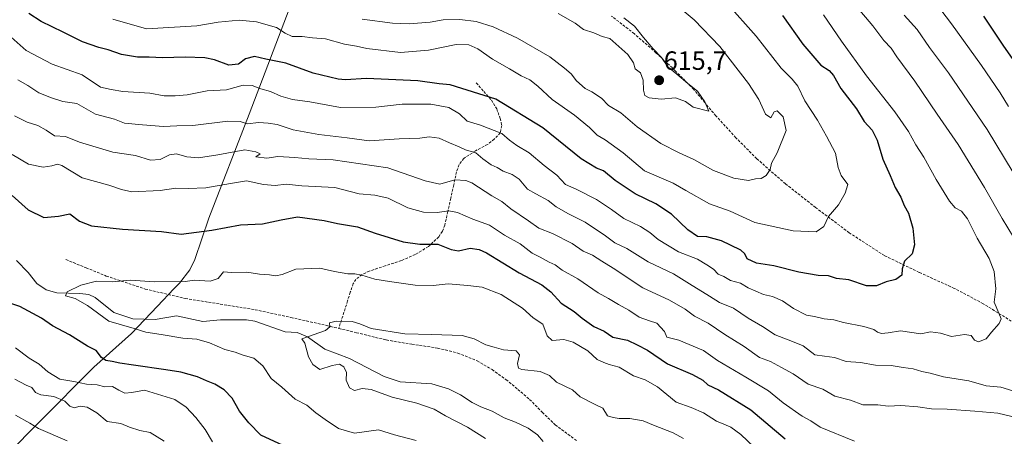
# Model space of a CAD drawing. Units: metres. Extents: x 620687 to 624128, y 4752627 to 4755001.
# Drawn here: x 621018 to 621391, y 4754195 to 4754353 of the extents above; entities that cross this region are included whole.
import ezdxf
from ezdxf.enums import TextEntityAlignment as Align

# ---------------------------------------------------------------- set-up
doc = ezdxf.new("R2010")
doc.units = ezdxf.units.M
doc.header["$MEASUREMENT"] = 0
doc.linetypes.add('TRAZOSX2', pattern=[1.5, 1, -0.5])
for name, color, linetype, lineweight in [('Carátula', 7, 'Continuous', 5), ('Corriente natural lineal', 142, 'Continuous', 13), ('Curva de nivel maestra', 36, 'Continuous', 30), ('Curva de nivel normal', 36, 'Continuous', 0), ('Entidad de ámbito territorial', 19, 'Continuous', 0), ('Entidad de ámbito territorial CxS', 92, 'Continuous', 0), ('Punto de cota en terreno', 7, 'Continuous', 0), ('Rótulo de punto de cota en terreno', 19, 'Continuous', 0), ('Senda', 19, 'TRAZOSX2', 0)]:
    doc.layers.add(name, color=color, linetype=linetype, lineweight=lineweight)
doc.styles.add('Arial', font='txt', dxfattribs={"height": 0.2})

# ---------------------------------------------------------------- blocks, each defined once
blk = doc.blocks.new('*U195')
at = {"layer": 'Curva de nivel normal', "color": 36, "linetype": 'Continuous', "lineweight": 0}
blk.add_polyline3d([(621296.1, 4754190.63, 570), (621291.04, 4754195.4, 570), (621287.26, 4754198.21, 570), (621284.68, 4754199.38, 570), (621281.83, 4754200.44, 570), (621276.99, 4754203.68, 570), (621272.25, 4754205.61, 570), (621266.55, 4754207.67, 570), (621259.43, 4754213.49, 570), (621254.82, 4754216.11, 570), (621250.37, 4754217.7, 570), (621244.99, 4754220.99, 570), (621241.12, 4754222.02, 570), (621239.17, 4754222.73, 570), (621236.63, 4754223.88, 570), (621233.05, 4754227.11, 570), (621227.51, 4754230.43, 570), (621223.99, 4754231.46, 570), (621219.48, 4754231.09, 570), (621217.6, 4754232.8, 570), (621216.04, 4754237.25, 570), (621212.34, 4754239.7, 570), (621208.26, 4754243.28, 570), (621200.15, 4754248.51, 570), (621192.92, 4754251.28, 570), (621187.52, 4754251.88, 570), (621180.14, 4754252.5, 570), (621174.34, 4754251.96, 570), (621167.6, 4754252.01, 570), (621157.88, 4754253.5, 570), (621152.23, 4754254.28, 570), (621147.31, 4754255.86, 570), (621144.66, 4754256.4, 570), (621141.99, 4754256.3, 570), (621136.99, 4754257.26, 570), (621131.42, 4754258.48, 570), (621122.35, 4754258.12, 570), (621117.08, 4754256.14, 570), (621114.66, 4754255.6, 570), (621112.33, 4754256.03, 570), (621108.56, 4754256.28, 570), (621103.65, 4754257.01, 570), (621097.88, 4754256.91, 570), (621094.83, 4754257.15, 570), (621092.82, 4754254.59, 570), (621089.75, 4754253.63, 570), (621083.87, 4754253.98, 570), (621080.3, 4754253.43, 570), (621068.86, 4754253.28, 570), (621059.48, 4754253.91, 570), (621052.66, 4754253.32, 570), (621046.7, 4754253.53, 570), (621040.8, 4754252.03, 570), (621035.58, 4754249.52, 570), (621034.87, 4754248.07, 570), (621038.55, 4754246.97, 570), (621043.33, 4754244.31, 570), (621051.33, 4754238.38, 570), (621061, 4754235.58, 570), (621065.34, 4754234.23, 570), (621071.26, 4754233.41, 570), (621079.4, 4754232, 570), (621084.69, 4754231.53, 570), (621089.55, 4754230.2, 570), (621095.34, 4754227.7, 570), (621099.34, 4754226.7, 570), (621102.36, 4754225.51, 570), (621106.42, 4754224.41, 570), (621109.83, 4754221.48, 570), (621112.89, 4754216.7, 570), (621116.98, 4754213.43, 570), (621121.98, 4754208.86, 570), (621126.45, 4754206.52, 570), (621129.9, 4754203.7, 570), (621133.37, 4754201.12, 570), (621138.46, 4754197.7, 570), (621144.55, 4754195.91, 570), (621153.59, 4754197.23, 570), (621159.66, 4754195.3, 570), (621167.99, 4754193.22, 570)], dxfattribs=at)
blk = doc.blocks.new('*U197')
at = {"layer": 'Curva de nivel normal', "color": 36, "linetype": 'Continuous', "lineweight": 0}
blk.add_polyline3d([(621269.38, 4754193.97, 565), (621265.48, 4754196.04, 565), (621257.99, 4754198.95, 565), (621253.99, 4754200.64, 565), (621248.99, 4754201.5, 565), (621244.99, 4754201.47, 565), (621242.62, 4754201.85, 565), (621240.52, 4754202.55, 565), (621238.78, 4754205.48, 565), (621235.8, 4754206.78, 565), (621230.21, 4754209.72, 565), (621227.25, 4754212.32, 565), (621221.17, 4754215.22, 565), (621218.48, 4754217.84, 565), (621215, 4754219.36, 565), (621207.99, 4754220.1, 565), (621206.79, 4754220.62, 565), (621206.42, 4754222.31, 565), (621207.18, 4754225.59, 565), (621205.81, 4754227.16, 565), (621201.13, 4754227.49, 565), (621197.53, 4754228.57, 565), (621194.32, 4754229.42, 565), (621189.96, 4754231.69, 565), (621185.42, 4754232.92, 565), (621173.82, 4754233.35, 565), (621163.62, 4754233.55, 565), (621150.83, 4754235.6, 565), (621146.62, 4754237.4, 565), (621143.66, 4754238.3, 565), (621137.64, 4754238.4, 565), (621135.06, 4754237.76, 565), (621135.19, 4754236.23, 565), (621133.53, 4754234.92, 565), (621124.58, 4754231.76, 565), (621125.72, 4754230.03, 565), (621127.04, 4754224.9, 565), (621128.8, 4754221.95, 565), (621131.35, 4754220.04, 565), (621136.04, 4754221.63, 565), (621138.85, 4754222.1, 565), (621140.56, 4754221.09, 565), (621141.48, 4754218.99, 565), (621141.41, 4754216, 565), (621142.66, 4754213.14, 565), (621144.6, 4754212.08, 565), (621147.46, 4754212.82, 565), (621150.92, 4754212.48, 565), (621158.85, 4754209.55, 565), (621168.16, 4754207.27, 565), (621174.83, 4754205.08, 565), (621179.09, 4754202.57, 565), (621187.35, 4754198.17, 565), (621194.18, 4754193.87, 565)], dxfattribs=at)
blk = doc.blocks.new('*U211')
at = {"layer": 'Curva de nivel maestra', "color": 36, "linetype": 'Continuous', "lineweight": 30}
for points in [[(621117.49, 4754191.27, 575), (621109.08, 4754195.21, 575), (621104.53, 4754199.88, 575), (621100.98, 4754204.29, 575), (621098.16, 4754209.17, 575), (621095.05, 4754212.41, 575), (621091.52, 4754214.54, 575), (621088.4, 4754215.76, 575), (621084.99, 4754217.35, 575), (621078.69, 4754219.05, 575), (621072.95, 4754219.98, 575), (621060.66, 4754221.77, 575), (621055.59, 4754222.51, 575), (621052.57, 4754223.14, 575), (621050.21, 4754223.46, 575), (621048.57, 4754224.59, 575), (621046.59, 4754227.31, 575), (621043.29, 4754228.93, 575), (621036.4, 4754233.17, 575), (621029.96, 4754236.66, 575), (621025.82, 4754239.52, 575), (621017.6, 4754243.93, 575), (621012.24, 4754245.68, 575)], [(621014.66, 4754286.02, 575), (621020.75, 4754280.6, 575), (621026.68, 4754277.66, 575), (621032.33, 4754278.18, 575), (621036.62, 4754279.13, 575), (621040.25, 4754276.31, 575), (621044.82, 4754274.51, 575), (621056.6, 4754273.3, 575), (621071.3, 4754272.46, 575), (621078.78, 4754271.38, 575), (621090.46, 4754272.87, 575), (621101.28, 4754274.98, 575), (621109.59, 4754275.28, 575), (621116.78, 4754276.81, 575), (621122.95, 4754277.97, 575), (621132.99, 4754276.59, 575), (621138.05, 4754275.46, 575), (621145.66, 4754274.22, 575), (621152.34, 4754271.74, 575), (621163, 4754268.44, 575), (621169.33, 4754267.57, 575), (621176.18, 4754267.6, 575), (621181.18, 4754265.59, 575), (621184, 4754265.09, 575), (621188.45, 4754266.05, 575), (621191.88, 4754265.62, 575), (621194.57, 4754264.32, 575), (621207.01, 4754256.67, 575), (621215.6, 4754252.14, 575), (621219.05, 4754249.52, 575), (621223, 4754245.29, 575), (621227.93, 4754242.11, 575), (621230.95, 4754239.49, 575), (621235.34, 4754236.44, 575), (621239.2, 4754234.55, 575), (621242.58, 4754232.4, 575), (621248.05, 4754231.22, 575), (621251.83, 4754229.44, 575), (621255.71, 4754227.4, 575), (621263.24, 4754222.26, 575), (621272.79, 4754218.15, 575), (621276.68, 4754216.04, 575), (621278.62, 4754214.26, 575), (621282.64, 4754212.4, 575), (621294.92, 4754204.73, 575), (621307.9, 4754193.82, 575)], [(621394.37, 4754337.65, 575), (621390.58, 4754343.09, 575), (621383.3, 4754354, 575)]]:
    blk.add_polyline3d(points, dxfattribs=at)
blk = doc.blocks.new('*U215')
at = {"layer": 'Curva de nivel maestra', "color": 36, "linetype": 'Continuous', "lineweight": 30}
blk.add_polyline3d([(621306.93, 4754354.29, 600), (621314.67, 4754343.47, 600), (621321.48, 4754335.49, 600), (621324.56, 4754333.45, 600), (621326.2, 4754331.53, 600), (621329.07, 4754326.64, 600), (621334.91, 4754318.92, 600), (621337.91, 4754314.12, 600), (621340.9, 4754310.76, 600), (621342.82, 4754307.02, 600), (621344.9, 4754299.84, 600), (621347.72, 4754293.64, 600), (621349.68, 4754289.04, 600), (621351.74, 4754285.37, 600), (621353.11, 4754282.23, 600), (621354.68, 4754279.31, 600), (621356.35, 4754273.71, 600), (621357.02, 4754267.35, 600), (621356.09, 4754263.9, 600), (621353.22, 4754261.19, 600), (621352.23, 4754258.2, 600), (621352.12, 4754255.89, 600), (621349.85, 4754254.25, 600), (621346.2, 4754253.33, 600), (621342.5, 4754251.86, 600), (621338.78, 4754251.8, 600), (621332, 4754254.03, 600), (621327.32, 4754254.64, 600), (621324.3, 4754255.53, 600), (621320.43, 4754255.76, 600), (621313.06, 4754257, 600), (621303.66, 4754259.44, 600), (621297.03, 4754260.33, 600), (621293.5, 4754262.04, 600), (621292.66, 4754263.98, 600), (621291.14, 4754265.36, 600), (621287.19, 4754267.16, 600), (621283.79, 4754268.91, 600), (621278.18, 4754270.35, 600), (621274.62, 4754270.46, 600), (621271.01, 4754272.98, 600), (621264.83, 4754279, 600), (621258.84, 4754282.86, 600), (621250.98, 4754286.67, 600), (621243.42, 4754291.78, 600), (621239, 4754295.38, 600), (621236.31, 4754296.41, 600), (621230.58, 4754299.96, 600), (621215.98, 4754311.68, 600), (621198.2, 4754322.63, 600), (621180.89, 4754328, 600), (621176.66, 4754328.4, 600), (621168.54, 4754329.57, 600), (621149.11, 4754330.42, 600), (621141.12, 4754329.96, 600), (621138.3, 4754330.14, 600), (621128.9, 4754332.45, 600), (621118.48, 4754336.18, 600), (621110.86, 4754337.77, 600), (621106.63, 4754338.8, 600), (621103.17, 4754337.82, 600), (621100.5, 4754335.84, 600), (621096.84, 4754335.46, 600), (621091.47, 4754337.5, 600), (621087.78, 4754338.26, 600), (621080.36, 4754338.51, 600), (621071.66, 4754338.22, 600), (621066.68, 4754338.5, 600), (621062.29, 4754338.43, 600), (621056.16, 4754339.47, 600), (621051.15, 4754341.31, 600), (621047.59, 4754342.13, 600), (621041.36, 4754344.28, 600), (621034.1, 4754347.92, 600), (621025.67, 4754351.97, 600), (621021, 4754355.06, 600)], dxfattribs=at)
blk = doc.blocks.new('5PATER')
at = {"layer": 'Carátula', "linetype": 'Continuous', "lineweight": 5}
h = blk.add_hatch(color=250, dxfattribs=at)
edge = h.paths.add_edge_path()
edge.add_ellipse((0, 0.01), major_axis=(-1.33, -1.34), ratio=0.999422, start_angle=0, end_angle=360)

msp = doc.modelspace()

# ---------------------------------------------------------------- linework, layer by layer
at = {"layer": 'Corriente natural lineal', "color": 142, "linetype": 'Continuous', "lineweight": 13}
msp.add_polyline3d([(621016.35, 4754261.42, 571.72), (621020.77, 4754256.84, 571.24), (621024.04, 4754252.63, 570.72), (621027.64, 4754250.26, 570.44), (621031.7, 4754249.14, 569.88), (621040.31, 4754248.95, 569.63), (621043.79, 4754248.5, 569.4), (621046.2, 4754247.35, 569.36), (621053.29, 4754241.69, 569.05), (621060.46, 4754239.26, 568.56), (621068.96, 4754239.07, 567.53), (621077.02, 4754240.46, 567.35), (621086.99, 4754238.25, 566.93), (621093.69, 4754238.95, 566.3), (621103.62, 4754238.91, 566.39), (621106.77, 4754238.42, 566.36), (621118.29, 4754234.4, 565.64), (621122.86, 4754234.15, 565.37), (621126.77, 4754232.45, 565.1), (621133.3, 4754227.75, 564.08), (621142.71, 4754224.29, 564.02), (621155.83, 4754217.41, 563.13), (621161.85, 4754215.44, 562.87), (621173.84, 4754214.62, 562.2), (621180.2, 4754212.69, 562.2), (621184.79, 4754210.5, 561.99), (621189.23, 4754207.55, 561.64), (621192.44, 4754205.93, 561.46), (621196.71, 4754204.3, 560.8), (621201.31, 4754201.71, 561.06), (621205.6, 4754200.13, 560.85), (621210.38, 4754197.79, 560.5), (621213.94, 4754195.36, 560.35), (621216.11, 4754192.72, 560.16)], dxfattribs=at)
at = {"layer": 'Curva de nivel normal', "color": 36, "linetype": 'Continuous', "lineweight": 0}
for points in [[(621357.19, 4754369.31, 580), (621371, 4754351.19, 580), (621382.39, 4754335.34, 580), (621389.46, 4754324.98, 580), (621392.65, 4754319.85, 580)], [(621147.46, 4754352.87, 610), (621158.99, 4754351.42, 610), (621165.28, 4754351.17, 610), (621173.27, 4754351.79, 610), (621178.13, 4754352.63, 610), (621184.46, 4754352.76, 610), (621190.69, 4754352, 610), (621197.2, 4754349.93, 610), (621206.32, 4754345.68, 610), (621218.61, 4754338.64, 610), (621224.23, 4754334.26, 610), (621226.76, 4754332.12, 610), (621228.8, 4754329.54, 610), (621232.08, 4754326.57, 610), (621234.59, 4754325.4, 610), (621238.22, 4754322.89, 610), (621240.94, 4754320.2, 610), (621245.53, 4754317.37, 610), (621251.74, 4754312.13, 610), (621260.77, 4754305.8, 610), (621267.75, 4754302.17, 610), (621273.28, 4754299.74, 610), (621280.69, 4754295.57, 610), (621288.43, 4754292.57, 610), (621294.02, 4754291.78, 610), (621296.69, 4754292.33, 610), (621298.78, 4754292.46, 610), (621300.7, 4754293.63, 610), (621302.28, 4754295.92, 610), (621302.68, 4754298.35, 610), (621304.9, 4754302.24, 610), (621308.32, 4754310.7, 610), (621307.2, 4754315.93, 610), (621304.92, 4754318.17, 610), (621303.68, 4754317.78, 610), (621302.43, 4754315.44, 610), (621300.39, 4754316.94, 610), (621297.94, 4754322.4, 610), (621294.04, 4754328.54, 610), (621283.18, 4754342.54, 610), (621273.43, 4754352.61, 610), (621262.66, 4754361.78, 610)], [(621052.86, 4754352.9, 605), (621065.66, 4754349.18, 605), (621084.71, 4754350.43, 605), (621092.79, 4754351.8, 605), (621100.81, 4754352.54, 605), (621107.38, 4754351.91, 605), (621114.97, 4754349.7, 605), (621118.24, 4754347.6, 605), (621120.87, 4754346.35, 605), (621124.65, 4754346.39, 605), (621128.66, 4754345.78, 605), (621133.49, 4754345.42, 605), (621140.74, 4754343.43, 605), (621145.29, 4754342.65, 605), (621149.28, 4754341.8, 605), (621161.99, 4754340.27, 605), (621172.64, 4754341.17, 605), (621183.14, 4754343.29, 605), (621187.86, 4754343.22, 605), (621191.33, 4754341.61, 605), (621196.91, 4754337.72, 605), (621203.38, 4754334.12, 605), (621207.71, 4754331.44, 605), (621211.03, 4754329.88, 605), (621214.15, 4754327.46, 605), (621219.54, 4754322.48, 605), (621228.05, 4754316.52, 605), (621233.72, 4754311.81, 605), (621236.58, 4754308.86, 605), (621239.66, 4754307.11, 605), (621246.44, 4754302.19, 605), (621254.55, 4754295.34, 605), (621265.4, 4754290.76, 605), (621270.18, 4754287.88, 605), (621279.18, 4754282.9, 605), (621287.08, 4754280.1, 605), (621296.43, 4754275.75, 605), (621310.99, 4754272.64, 605), (621319.67, 4754272.32, 605), (621322.54, 4754274.34, 605), (621324.36, 4754278.09, 605), (621328.16, 4754282.5, 605), (621330.66, 4754286.88, 605), (621331.66, 4754290.22, 605), (621329.16, 4754293.69, 605), (621327.97, 4754296.69, 605), (621326.96, 4754302.14, 605), (621323.65, 4754308.52, 605), (621320.22, 4754314.64, 605), (621315.36, 4754321.93, 605), (621312.66, 4754327.44, 605), (621310.52, 4754330.17, 605), (621306.36, 4754334.33, 605), (621296.96, 4754346.46, 605), (621285.68, 4754359.04, 605)], [(621394.52, 4754270.24, 590), (621390.21, 4754277.35, 590), (621383.49, 4754289.06, 590), (621373.49, 4754305.41, 590), (621365.53, 4754316.88, 590), (621357.05, 4754329.35, 590), (621350.21, 4754338.67, 590), (621348.11, 4754341.95, 590), (621345.3, 4754344.77, 590), (621341.14, 4754350.36, 590), (621334.78, 4754357.8, 590)], [(621014.27, 4754346.02, 595), (621019.99, 4754341.05, 595), (621029.84, 4754335.89, 595), (621041.27, 4754331.76, 595), (621048.25, 4754327.06, 595), (621052.31, 4754326.22, 595), (621056.66, 4754325.51, 595), (621066.9, 4754324.88, 595), (621072.31, 4754323.85, 595), (621076.51, 4754323.89, 595), (621081.12, 4754324.15, 595), (621088.64, 4754325.67, 595), (621096.03, 4754326.06, 595), (621102.29, 4754327.82, 595), (621105.74, 4754327.78, 595), (621108.98, 4754326.46, 595), (621112.7, 4754325.44, 595), (621116.66, 4754323.71, 595), (621120.99, 4754322.49, 595), (621127.66, 4754321.54, 595), (621139.2, 4754319.44, 595), (621152.65, 4754319.48, 595), (621162.58, 4754320.73, 595), (621173.5, 4754320.64, 595), (621180.33, 4754319.37, 595), (621184.33, 4754317.06, 595), (621187.33, 4754314.27, 595), (621192.33, 4754312.65, 595), (621200.43, 4754309.6, 595), (621203.34, 4754307.03, 595), (621206.16, 4754305.01, 595), (621210.84, 4754302.28, 595), (621216.49, 4754297.36, 595), (621221.24, 4754293.74, 595), (621224.54, 4754290.2, 595), (621228.59, 4754288.51, 595), (621236.4, 4754284.55, 595), (621242.06, 4754280.78, 595), (621246.74, 4754277.31, 595), (621253.08, 4754274.24, 595), (621256.63, 4754272.02, 595), (621259.71, 4754269.35, 595), (621267.39, 4754264.69, 595), (621274.63, 4754261.94, 595), (621278.2, 4754259.76, 595), (621280.7, 4754258.06, 595), (621282.55, 4754256.17, 595), (621284.62, 4754255.29, 595), (621287.16, 4754253.86, 595), (621290.97, 4754252.83, 595), (621293.82, 4754251.1, 595), (621299.65, 4754248.57, 595), (621303.08, 4754247.78, 595), (621306.92, 4754246.12, 595), (621311.06, 4754243.15, 595), (621315.99, 4754240.7, 595), (621318.99, 4754240.18, 595), (621322.66, 4754239.27, 595), (621326.33, 4754238.97, 595), (621330.04, 4754237.93, 595), (621337.72, 4754236.42, 595), (621341.6, 4754235.29, 595), (621342.93, 4754234.29, 595), (621344.48, 4754233.79, 595), (621346.94, 4754234.02, 595), (621351.66, 4754234.74, 595), (621359.33, 4754233.62, 595), (621363.04, 4754234.32, 595), (621366.83, 4754233.8, 595), (621371.04, 4754232.62, 595), (621375.99, 4754233.39, 595), (621378.5, 4754232.92, 595), (621379.7, 4754231.25, 595), (621381.28, 4754230.54, 595), (621384.18, 4754231.67, 595), (621386.16, 4754234.26, 595), (621389.1, 4754237.55, 595), (621389.78, 4754239.28, 595), (621389.02, 4754241.38, 595), (621387.17, 4754245.6, 595), (621387.76, 4754250.63, 595), (621387.24, 4754257.23, 595), (621385.26, 4754262.17, 595), (621380.79, 4754269.82, 595), (621377.11, 4754277.14, 595), (621374.75, 4754280.11, 595), (621372.41, 4754281.43, 595), (621370.26, 4754283.96, 595), (621365.14, 4754292.16, 595), (621360.53, 4754300.56, 595), (621357.52, 4754305.21, 595), (621354.67, 4754310.31, 595), (621349.51, 4754317.72, 595), (621338.77, 4754331.43, 595), (621329.32, 4754344.6, 595), (621322.45, 4754354.48, 595)], [(621221.77, 4754355.03, 615), (621228.3, 4754351.32, 615), (621231.42, 4754348.97, 615), (621235.3, 4754347.76, 615), (621238.5, 4754346.39, 615), (621241.37, 4754345.63, 615), (621248.25, 4754339.51, 615), (621250.32, 4754336.34, 615), (621251.04, 4754334.07, 615), (621253.07, 4754332.52, 615), (621254.01, 4754329.73, 615), (621254.19, 4754325.97, 615), (621254.66, 4754324.02, 615), (621256.33, 4754323.06, 615), (621260.83, 4754322.61, 615), (621266.27, 4754323.09, 615), (621270.05, 4754321.68, 615), (621273.06, 4754319.58, 615), (621279.01, 4754318.02, 615), (621277.39, 4754321.57, 615), (621274.66, 4754325.62, 615), (621270.96, 4754328.46, 615), (621266.78, 4754332.06, 615), (621263.34, 4754334.78, 615), (621261.06, 4754338.42, 615), (621257.84, 4754341.65, 615), (621254.15, 4754345.99, 615), (621250.79, 4754350.27, 615), (621246.76, 4754353.45, 615)], [(621394.37, 4754294.76, 585), (621384.51, 4754311.03, 585), (621369.89, 4754332.57, 585), (621362.69, 4754342.21, 585), (621357.93, 4754348.95, 585), (621353.1, 4754354.41, 585)], [(621016.82, 4754329.87, 590), (621020.62, 4754327.69, 590), (621024.85, 4754325.01, 590), (621029.62, 4754323.1, 590), (621033.95, 4754321.65, 590), (621039.18, 4754320.92, 590), (621046.33, 4754316.86, 590), (621053.57, 4754314.93, 590), (621057.3, 4754313.42, 590), (621064.17, 4754312.8, 590), (621072.13, 4754312.15, 590), (621077.21, 4754312.51, 590), (621083.24, 4754312.54, 590), (621096.49, 4754314.17, 590), (621101.14, 4754314.16, 590), (621103.87, 4754313.25, 590), (621108.32, 4754313.76, 590), (621111.83, 4754313.44, 590), (621115.2, 4754312.99, 590), (621121.33, 4754311, 590), (621131, 4754309.2, 590), (621141.72, 4754307.92, 590), (621150.12, 4754306.82, 590), (621161.48, 4754307.5, 590), (621169.36, 4754307.81, 590), (621172.93, 4754308.3, 590), (621176.63, 4754307.74, 590), (621180.55, 4754305.98, 590), (621184.19, 4754304.52, 590), (621186.62, 4754303.4, 590), (621190.54, 4754302.2, 590), (621193.22, 4754299.95, 590), (621196.37, 4754297.62, 590), (621198.66, 4754296.7, 590), (621201, 4754295.3, 590), (621204.36, 4754294.05, 590), (621206.96, 4754292.19, 590), (621210.16, 4754288.51, 590), (621213.28, 4754286.73, 590), (621217.98, 4754284.15, 590), (621221.09, 4754281.78, 590), (621225.76, 4754279.12, 590), (621232.01, 4754275.98, 590), (621239.7, 4754270.8, 590), (621243.26, 4754268.13, 590), (621247.89, 4754265.89, 590), (621255.9, 4754260.92, 590), (621265.49, 4754256.34, 590), (621271.67, 4754252.51, 590), (621279.24, 4754247.84, 590), (621282.95, 4754245.5, 590), (621288.31, 4754243.34, 590), (621293.88, 4754239.58, 590), (621299.33, 4754236.43, 590), (621304.16, 4754233.16, 590), (621310.71, 4754230.73, 590), (621314.78, 4754229.03, 590), (621319.16, 4754225.67, 590), (621322.78, 4754225.11, 590), (621326.66, 4754224.6, 590), (621330.99, 4754223.13, 590), (621336.53, 4754222.71, 590), (621342.14, 4754221.68, 590), (621348.17, 4754221.63, 590), (621352.65, 4754220.82, 590), (621356.52, 4754220.28, 590), (621359.75, 4754219.35, 590), (621362.85, 4754218.75, 590), (621368, 4754217.34, 590), (621377.56, 4754215.79, 590), (621384.16, 4754213.86, 590), (621389.68, 4754213.32, 590), (621394.28, 4754212.03, 590)], [(621015.54, 4754316.23, 585), (621020.36, 4754313.84, 585), (621024.44, 4754312.6, 585), (621027.62, 4754310.76, 585), (621030.71, 4754308.61, 585), (621034.93, 4754308.44, 585), (621040.2, 4754306.28, 585), (621052.91, 4754302.44, 585), (621061.48, 4754301.17, 585), (621067.17, 4754299.42, 585), (621070.81, 4754299.68, 585), (621074.33, 4754301.45, 585), (621077.07, 4754301.86, 585), (621081, 4754300.73, 585), (621085.32, 4754300.35, 585), (621092.69, 4754301.42, 585), (621102.9, 4754303.41, 585), (621107.11, 4754302.66, 585), (621108.8, 4754301.83, 585), (621107.18, 4754300.65, 585), (621111.24, 4754300.17, 585), (621115.47, 4754300.77, 585), (621121.94, 4754300.51, 585), (621127.18, 4754299.97, 585), (621136.41, 4754299.61, 585), (621157.19, 4754296.55, 585), (621171.39, 4754291.59, 585), (621176.92, 4754290.37, 585), (621182.57, 4754291.95, 585), (621186.74, 4754291.79, 585), (621189.08, 4754290.86, 585), (621196.61, 4754285.97, 585), (621200.46, 4754283.72, 585), (621203.83, 4754280.96, 585), (621210.61, 4754276.49, 585), (621214.48, 4754273.66, 585), (621219.62, 4754271.65, 585), (621227.1, 4754267.8, 585), (621231.33, 4754264.99, 585), (621234.77, 4754263.48, 585), (621238.34, 4754261.2, 585), (621242.7, 4754258.53, 585), (621253.94, 4754251.01, 585), (621263.98, 4754246.32, 585), (621270.04, 4754242.98, 585), (621273.52, 4754240.35, 585), (621278.75, 4754237.68, 585), (621285, 4754233.41, 585), (621292.31, 4754228.74, 585), (621298.17, 4754224.66, 585), (621302.3, 4754223.1, 585), (621306.57, 4754220.87, 585), (621310.99, 4754218.47, 585), (621316.66, 4754214.53, 585), (621322.22, 4754212.65, 585), (621326.72, 4754209.94, 585), (621332.74, 4754208.42, 585), (621337.31, 4754206.64, 585), (621343.09, 4754206.74, 585), (621346.97, 4754206.18, 585), (621351.8, 4754206.46, 585), (621358.28, 4754205.97, 585), (621363.47, 4754205.16, 585), (621369.38, 4754205.07, 585), (621379.89, 4754204.23, 585), (621388.53, 4754203.58, 585), (621396.49, 4754201.63, 585)], [(621334.17, 4754192.86, 580), (621321.13, 4754198.18, 580), (621317.62, 4754200.67, 580), (621314.32, 4754202.44, 580), (621307.11, 4754207.47, 580), (621301.65, 4754212.01, 580), (621292.93, 4754217.12, 580), (621282.19, 4754223.55, 580), (621276.92, 4754227.29, 580), (621267.62, 4754231.17, 580), (621263.07, 4754232.31, 580), (621262.13, 4754234.46, 580), (621259.26, 4754237.62, 580), (621256.47, 4754238.5, 580), (621252.5, 4754239.97, 580), (621248.61, 4754242.53, 580), (621244.66, 4754244.71, 580), (621240.9, 4754246.97, 580), (621236.95, 4754249.12, 580), (621229.23, 4754254.51, 580), (621223.33, 4754257.7, 580), (621220.66, 4754259.76, 580), (621218.33, 4754260.81, 580), (621214.92, 4754262.7, 580), (621211.88, 4754264.24, 580), (621207.35, 4754267.72, 580), (621201.47, 4754271, 580), (621195.81, 4754274.84, 580), (621189.4, 4754277.03, 580), (621183.67, 4754279.55, 580), (621180.29, 4754280.26, 580), (621175.95, 4754279.64, 580), (621170.69, 4754279.73, 580), (621164.8, 4754281.41, 580), (621157.33, 4754285.08, 580), (621152.29, 4754286.19, 580), (621146.26, 4754286.67, 580), (621137.14, 4754289.07, 580), (621124.62, 4754289.7, 580), (621118.61, 4754290.33, 580), (621114.47, 4754289.89, 580), (621110, 4754290.16, 580), (621103.57, 4754291.64, 580), (621097.49, 4754290.58, 580), (621088.16, 4754288.95, 580), (621081.42, 4754288.64, 580), (621076.74, 4754288.86, 580), (621070.85, 4754287.97, 580), (621060.08, 4754287.46, 580), (621056.18, 4754288.35, 580), (621051.3, 4754289.94, 580), (621041.22, 4754292.71, 580), (621033.48, 4754297.45, 580), (621031.92, 4754297.88, 580), (621029.77, 4754297.29, 580), (621026.46, 4754296.82, 580), (621020.92, 4754297.95, 580), (621014.71, 4754301.53, 580)], [(621015.93, 4754228.35, 580), (621021.15, 4754224.42, 580), (621024.88, 4754222.14, 580), (621028.18, 4754219.21, 580), (621032.72, 4754216.41, 580), (621038.13, 4754215.49, 580), (621042.87, 4754214.56, 580), (621046.91, 4754214.27, 580), (621049.83, 4754213.52, 580), (621052.72, 4754213.68, 580), (621055.1, 4754212.19, 580), (621057.42, 4754211.05, 580), (621060.12, 4754211.32, 580), (621064.83, 4754212.22, 580), (621076.34, 4754208.74, 580), (621080.66, 4754205.86, 580), (621084.37, 4754201.93, 580), (621087.93, 4754197.34, 580), (621090.67, 4754192.68, 580)], [(621072.36, 4754192.87, 585), (621067.06, 4754196.14, 585), (621063.17, 4754196.96, 585), (621059.18, 4754198.21, 585), (621055.96, 4754199.66, 585), (621050.76, 4754200.39, 585), (621046.86, 4754203.62, 585), (621043.11, 4754205.8, 585), (621040.55, 4754206.16, 585), (621038.16, 4754205.58, 585), (621036.58, 4754206.19, 585), (621034.68, 4754208.04, 585), (621030.54, 4754209.86, 585), (621025.52, 4754210.42, 585), (621023.56, 4754211.31, 585), (621022.2, 4754213.22, 585), (621020, 4754214.16, 585), (621015.77, 4754216.37, 585)], [(621035.58, 4754193.03, 590), (621024.71, 4754197.74, 590), (621021.42, 4754199.78, 590), (621016.02, 4754202.72, 590)]]:
    msp.add_polyline3d(points, dxfattribs=at)
at = {"layer": 'Entidad de ámbito territorial', "color": 19, "linetype": 'Continuous', "lineweight": 0}
msp.add_polyline3d([(621000.73, 4754175.91, 603.39), (621025.1, 4754200.24, 588.88), (621045.63, 4754220.9, 576.44), (621060.02, 4754233.77, 571.39), (621069.88, 4754244.12, 568.49), (621076.06, 4754250.61, 569.22), (621078.18, 4754252.84, 569.73), (621082.11, 4754257.91, 571.43), (621084.04, 4754261.78, 572.19), (621089.33, 4754277.44, 576.06), (621104.64, 4754316.92, 591.31), (621138.98, 4754407.25, 624.37)], dxfattribs=at)
at = {"layer": 'Entidad de ámbito territorial CxS', "color": 92, "linetype": 'Continuous', "lineweight": 0}
for points in [[(621000.73, 4754175.91, 603.39), (621025.1, 4754200.24, 588.88), (621045.63, 4754220.9, 576.44), (621060.02, 4754233.77, 571.39), (621069.88, 4754244.12, 568.49), (621076.06, 4754250.61, 569.22), (621078.18, 4754252.84, 569.73), (621082.11, 4754257.91, 571.43), (621084.04, 4754261.78, 572.19), (621089.33, 4754277.44, 576.06), (621104.64, 4754316.92, 591.31), (621138.98, 4754407.25, 624.37)], [(621000.73, 4754175.9, 603.39), (621025.1, 4754200.24, 588.88), (621045.63, 4754220.9, 576.44), (621060.02, 4754233.77, 571.39), (621069.88, 4754244.12, 568.49), (621076.06, 4754250.61, 569.22), (621078.18, 4754252.84, 569.73), (621082.11, 4754257.91, 571.43), (621084.04, 4754261.78, 572.19), (621089.33, 4754277.44, 576.06), (621104.64, 4754316.92, 591.31), (621138.98, 4754407.25, 624.37)]]:
    msp.add_polyline3d(points, dxfattribs=at)
at = {"layer": 'Senda', "color": 19, "linetype": 'TRAZOSX2', "lineweight": 0}
for points in [[(621393.69, 4754238.43, 594.34), (621383.07, 4754245.01, 595.56), (621372.06, 4754250.85, 597.24), (621358.73, 4754256.91, 598.91), (621345.56, 4754263.26, 601.26), (621332.21, 4754271.94, 603.16), (621319.45, 4754281.5, 606.18), (621308.05, 4754290.47, 608.61), (621297.11, 4754300, 610.85), (621289.2, 4754307.96, 612.2), (621281.63, 4754316.26, 613.58), (621277.42, 4754321.3, 614.67), (621273.18, 4754326.31, 614.77), (621266.21, 4754333.37, 614.67), (621258.91, 4754340.13, 614.96), (621250.7, 4754347.38, 615.13), (621242.01, 4754354.08, 615.29)], [(621190.75, 4754328.8, 601.13), (621193.63, 4754325.51, 600.15), (621196.51, 4754322.21, 599.17), (621198.5, 4754318.89, 598.19), (621199.77, 4754315.3, 597.01), (621200.44, 4754312.53, 596.01), (621199.83, 4754309.79, 594.83), (621197.57, 4754307.4, 593.4), (621195.03, 4754305.44, 592.13), (621190.43, 4754302.95, 590.13), (621186.01, 4754300.13, 588.09), (621184.22, 4754297.74, 586.82), (621183.26, 4754295.01, 585.86), (621182.17, 4754290.03, 583.85), (621181.08, 4754285.03, 581.57), (621179.96, 4754279.94, 579.71), (621178.78, 4754274.85, 577.78), (621177.9, 4754272.5, 576.81), (621176.5, 4754270.35, 575.79), (621172.57, 4754266.66, 574.5), (621167.54, 4754263.67, 573.48), (621162.26, 4754261.35, 572.68), (621156.22, 4754259.39, 571.49), (621150.17, 4754257.38, 570.6), (621147.41, 4754256.06, 570.07), (621145.08, 4754254.26, 569.44), (621144.09, 4754252.64, 568.93), (621142.95, 4754249.35, 567.97), (621141.91, 4754246.05, 566.93), (621138.59, 4754235.65, 564.57)], [(621035.1, 4754261.73, 571.48), (621042.74, 4754258.63, 570.94), (621050.39, 4754255.52, 570.14), (621065.14, 4754250.59, 569.38), (621080.34, 4754247.01, 568.7), (621093.6, 4754244.89, 567.63), (621106.84, 4754242.72, 566.55), (621120.42, 4754239.81, 566.16), (621133.98, 4754236.77, 565), (621138.59, 4754235.65, 564.57)], [(621138.59, 4754235.65, 564.57), (621145.28, 4754234.03, 564.19), (621156.57, 4754231.27, 564.14), (621166.3, 4754229.65, 564.11), (621176.09, 4754228.2, 563.88), (621183.72, 4754226.31, 563.37), (621191.06, 4754223.39, 563.22), (621196.74, 4754220.08, 563.13), (621202.01, 4754216.23, 562.93), (621206.55, 4754212.55, 562.3), (621210.97, 4754208.74, 561.83), (621215.78, 4754203.85, 561.31), (621220.7, 4754199.07, 561.11), (621229.09, 4754192.88, 560.64)]]:
    msp.add_polyline3d(points, dxfattribs=at)

# ---------------------------------------------------------------- block references
at = {"layer": 'Curva de nivel maestra', "color": 36, "linetype": 'Continuous', "lineweight": 30}
for name in ['*U215', '*U211']:
    msp.add_blockref(name, (0, 0), dxfattribs=at)
at = {"layer": 'Curva de nivel normal', "color": 36, "linetype": 'Continuous', "lineweight": 0}
for name in ['*U197', '*U195']:
    msp.add_blockref(name, (0, 0), dxfattribs=at)
at = {"layer": 'Punto de cota en terreno', "linetype": 'Continuous', "lineweight": 0}
msp.add_blockref('5PATER', (621260.11, 4754329.74, 615.7), dxfattribs=at)

# ---------------------------------------------------------------- texts
at = {"layer": 'Rótulo de punto de cota en terreno', "color": 19, "linetype": 'Continuous', "lineweight": 0, "style": 'Arial'}
msp.add_text('615,7', height=7, dxfattribs=at).set_placement((621261.87, 4754331.5), align=Align.BOTTOM_LEFT)

doc.saveas('drawing.dxf')
